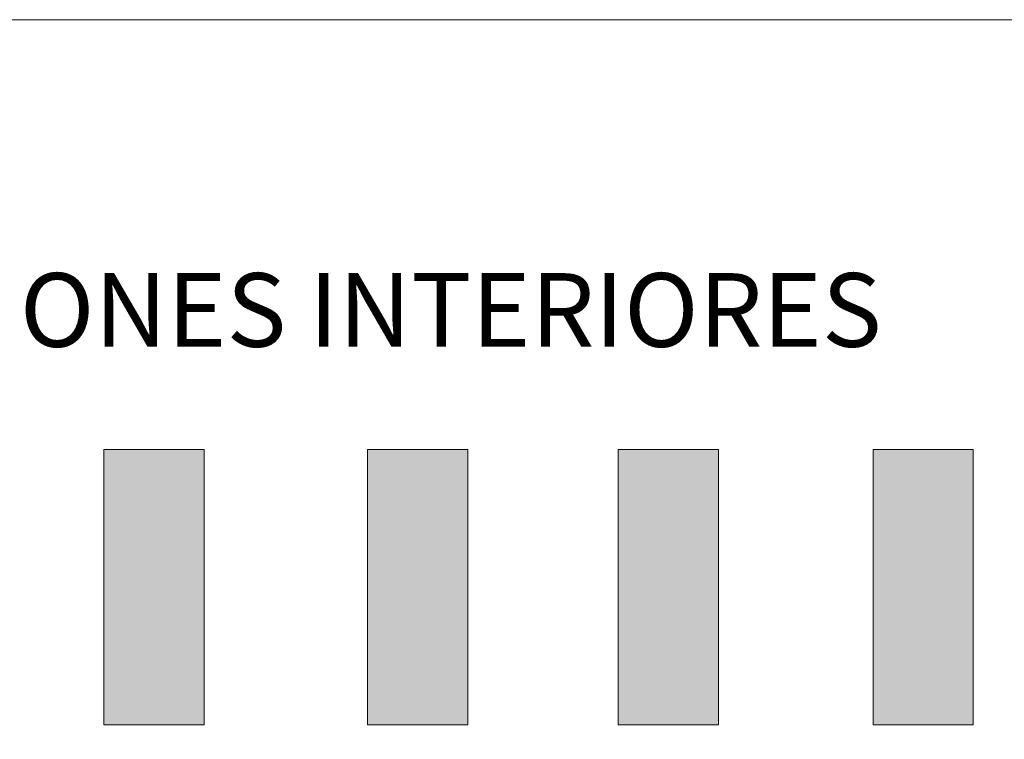
# Model space of a CAD drawing. Units: millimetres. Extents: x 1701 to 2252, y 736 to 2534.
# Drawn here: x 2181 to 2215, y 1018 to 1042 of the extents above; entities that cross this region are included whole.
import ezdxf

# ---------------------------------------------------------------- set-up
doc = ezdxf.new("R2010")
doc.units = ezdxf.units.MM
doc.header["$LTSCALE"] = 2
for name, color, linetype, lineweight, true_color in [('PE_CALIDADES_MYF_2', 7, 'Continuous', 0, 0x0ab9db), ('PE_CALIDADES_TI_4', 7, 'Continuous', 0, 0xfc69f7), ('PE_CALIDADES_TI_5', 7, 'Continuous', 0, 0x48087c), ('PE_CALIDADES_TI_6', 7, 'Continuous', 0, 0xffe800), ('PE_CALIDADES_TI_7', 7, 'Continuous', 0, 0xc3d4e9)]:
    doc.layers.add(name, color=color, linetype=linetype, lineweight=lineweight, true_color=true_color)
doc.styles.get("Standard").update_dxf_attribs({"font": 'GOTHIC.TTF'})

msp = doc.modelspace()

# ---------------------------------------------------------------- hatches: boundary and pattern name
at = {"layer": 'PE_CALIDADES_TI_4'}
h = msp.add_hatch(color=256, dxfattribs=at)
h.dxf.hatch_style = 1
h.paths.add_polyline_path([(2184.031, 1027.676), (2187.428, 1027.676), (2187.428, 1018.336), (2184.031, 1018.336)])
at = {"layer": 'PE_CALIDADES_TI_5'}
h = msp.add_hatch(color=256, dxfattribs=at)
h.dxf.hatch_style = 1
h.paths.add_polyline_path([(2192.969, 1027.676), (2196.366, 1027.676), (2196.366, 1018.336), (2192.969, 1018.336)])
at = {"layer": 'PE_CALIDADES_TI_6'}
h = msp.add_hatch(color=256, dxfattribs=at)
h.dxf.hatch_style = 1
h.paths.add_polyline_path([(2201.465, 1027.676), (2204.862, 1027.676), (2204.862, 1018.336), (2201.465, 1018.336)])
at = {"layer": 'PE_CALIDADES_TI_7'}
h = msp.add_hatch(color=256, dxfattribs=at)
h.dxf.hatch_style = 1
h.paths.add_polyline_path([(2210.107, 1027.676), (2213.504, 1027.676), (2213.504, 1018.336), (2210.107, 1018.336)])

# ---------------------------------------------------------------- linework, layer by layer
at = {"layer": 'PE_CALIDADES_MYF_2'}
msp.add_lwpolyline([(2157.476, 1042.258), (2252.172, 1042.258), (2252.172, 993.532), (2157.476, 993.532)], close=True, dxfattribs=at)
at = {"layer": 'PE_CALIDADES_TI_4'}
msp.add_lwpolyline([(2184.031, 1027.676), (2187.428, 1027.676), (2187.428, 1018.336), (2184.031, 1018.336)], close=True, dxfattribs=at)
at = {"layer": 'PE_CALIDADES_TI_5'}
msp.add_lwpolyline([(2192.969, 1027.676), (2196.366, 1027.676), (2196.366, 1018.336), (2192.969, 1018.336)], close=True, dxfattribs=at)
at = {"layer": 'PE_CALIDADES_TI_6'}
msp.add_lwpolyline([(2201.465, 1027.676), (2204.862, 1027.676), (2204.862, 1018.336), (2201.465, 1018.336)], close=True, dxfattribs=at)
at = {"layer": 'PE_CALIDADES_TI_7'}
msp.add_lwpolyline([(2210.107, 1027.676), (2213.504, 1027.676), (2213.504, 1018.336), (2210.107, 1018.336)], close=True, dxfattribs=at)

# ---------------------------------------------------------------- texts
at = {"layer": 'PE_CALIDADES_MYF_2', "insert": (2168.565, 1033.662), "char_height": 2.5, "attachment_point": 1}
msp.add_mtext_dynamic_manual_height_columns('PARTICIONES INTERIORES', width=84.74079, gutter_width=12.5, heights=[6.759], dxfattribs=at)

doc.saveas('drawing.dxf')
